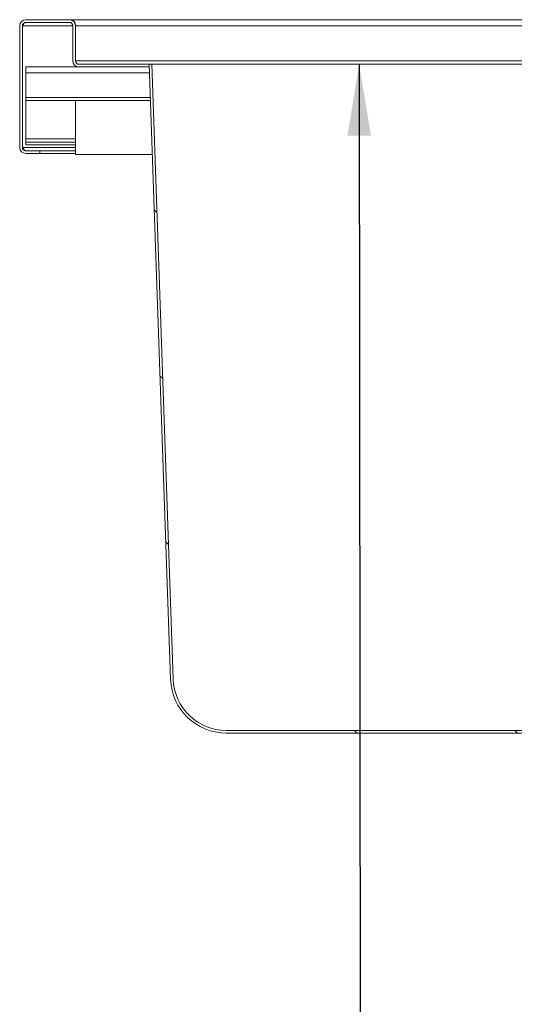
# Model space of a CAD drawing. Units: millimetres. Extents: x 14 to 404, y 19 to 279.
# Drawn here: x 305 to 318, y 235 to 263 of the extents above; entities that cross this region are included whole.
import ezdxf

# ---------------------------------------------------------------- set-up
doc = ezdxf.new("R2010")
doc.units = ezdxf.units.MM
doc.dimstyles.new('SLDDIMSTYLE4', dxfattribs={"dimtxt": 0.18, "dimasz": 2, "dimexe": 0, "dimexo": 0.0625, "dimgap": 0, "dimtad": 0, "dimtih": 1, "dimtoh": 1, "dimdec": 0, "dimrnd": 1e-09, "dimzin": 0, "dimdsep": 46, "dimtxsty": 'Standard', "dimsah": 1, "dimcen": 0.09, "dimadec": 0, "dimazin": 0, "dimtfac": 2, "dimtdec": 0, "dimtofl": 0, "dimtmove": 0, "dimatfit": 3, "dimfxl": 0, "dimfrac": 2, "dimtolj": 1, "dimtzin": 0, "dimarcsym": 0})

msp = doc.modelspace()

# ---------------------------------------------------------------- hatches: boundary and pattern name
at = {"linetype": 'Continuous', "lineweight": 18}
h = msp.add_hatch(dxfattribs=at)
h.set_pattern_fill('ANSI34', style=0)
edge = h.paths.add_edge_path(flags=0)
edge.add_line((305.0981, 259.0378), (305.0981, 259.1128))
edge.add_line((305.0981, 259.1128), (304.7043, 259.1128))
edge.add_arc((304.7043, 259.2066), 0.0937, 180, 270, ccw=False)
edge.add_line((304.6106, 259.2066), (304.6106, 262.6191))
edge.add_arc((304.7043, 262.6191), 0.0938, 90, 180, ccw=False)
edge.add_line((304.7043, 262.7128), (305.9293, 262.7128))
edge.add_arc((305.9293, 262.6191), 0.0938, 0, 90, ccw=False)
edge.add_line((306.0231, 262.6191), (306.0231, 261.6316))
edge.add_arc((306.1918, 261.6316), 0.1688, 180, 270)
edge.add_line((306.1918, 261.4628), (308.1606, 261.4628))
edge.add_line((308.1606, 261.4628), (308.1606, 261.5378))
edge.add_line((308.1606, 261.5378), (306.1918, 261.5378))
edge.add_arc((306.1918, 261.6316), 0.0938, 180, 270, ccw=False)
edge.add_line((306.0981, 261.6316), (306.0981, 262.6191))
edge.add_arc((305.9293, 262.6191), 0.1688, 0, 90)
edge.add_line((305.9293, 262.7878), (304.7043, 262.7878))
edge.add_arc((304.7043, 262.6191), 0.1688, 90, 180)
edge.add_line((304.5356, 262.6191), (304.5356, 259.2066))
edge.add_arc((304.7043, 259.2066), 0.1687, 180, 270)
edge.add_line((304.7043, 259.0378), (305.0981, 259.0378))
h = msp.add_hatch(dxfattribs=at)
h.set_pattern_fill('ANSI31', angle=90, style=0)
edge = h.paths.add_edge_path(flags=0)
edge.add_arc((310.3242, 244.3503), 1.5625, 182, 270)
edge.add_line((310.3242, 242.7878), (334.1219, 242.7878))
edge.add_arc((334.1219, 244.3503), 1.5625, 270, 358)
edge.add_line((335.6835, 244.2958), (336.2856, 261.5378))
edge.add_line((336.2856, 261.5378), (336.2105, 261.5378))
edge.add_line((336.2105, 261.5378), (335.6085, 244.2984))
edge.add_arc((334.1219, 244.3503), 1.4875, 270, 358, ccw=False)
edge.add_line((334.1219, 242.8628), (310.3242, 242.8628))
edge.add_arc((310.3242, 244.3503), 1.4875, 182, 270, ccw=False)
edge.add_line((308.8376, 244.2984), (308.2356, 261.5378))
edge.add_line((308.2356, 261.5378), (308.1606, 261.5378))
edge.add_line((308.1606, 261.5378), (308.7627, 244.2958))

# ---------------------------------------------------------------- linework, layer by layer
at = {"color": 7, "linetype": 'Continuous', "lineweight": 18}
for p, q in [((304.5356, 259.2066), (304.5356, 262.6191)), ((304.6106, 259.2066), (304.6106, 262.6191)), ((304.615, 262.6191), (304.615, 259.2066)), ((304.7043, 262.7878), (305.9293, 262.7878)), ((304.7043, 262.7128), (305.9293, 262.7128)), ((338.3606, 262.7878), (305.9337, 262.7878)), ((306.0231, 262.6191), (306.0231, 261.6316)), ((306.0981, 262.6191), (306.0981, 261.6316)), ((306.1025, 261.6316), (306.1025, 262.6191)), ((304.7043, 261.4628), (304.7043, 261.2941)), ((304.7043, 261.4628), (306.1918, 261.4628)), ((306.1051, 261.5967), (306.1025, 261.6316)), ((308.1606, 261.5378), (306.1918, 261.5378)), ((308.1606, 261.4628), (306.1918, 261.4628)), ((308.7627, 244.2958), (308.1606, 261.5378)), ((308.1606, 261.5378), (308.2356, 261.5378)), ((308.1606, 261.4628), (308.1606, 261.5378)), ((308.1632, 261.4628), (308.1606, 261.4628)), ((308.8376, 244.2984), (308.2356, 261.5378)), ((309.7222, 261.5378), (308.2356, 261.5378)), ((334.7239, 261.5378), (309.7222, 261.5378)), ((304.7043, 261.2941), (304.7043, 260.6035)), ((304.7043, 260.6035), (304.7043, 260.5253)), ((304.7043, 260.5253), (308.1959, 260.5253)), ((304.7043, 259.4441), (304.7043, 260.5253)), ((306.0981, 260.5253), (306.0981, 259.0128)), ((304.7043, 259.3503), (304.7043, 259.4441)), ((304.7043, 259.3503), (306.0981, 259.3503)), ((304.7043, 259.2753), (304.7043, 259.3503)), ((304.7043, 259.2753), (306.0981, 259.2753)), ((305.0981, 259.1128), (304.7043, 259.1128)), ((305.0981, 259.0378), (304.7043, 259.0378)), ((305.0981, 259.1128), (305.0981, 259.0378)), ((305.0981, 259.1128), (305.1025, 259.1128)), ((305.0981, 259.0378), (305.1025, 259.0378)), ((305.1025, 259.1128), (305.1025, 259.0378)), ((305.1025, 259.1128), (306.0981, 259.1128)), ((305.1025, 259.0378), (306.0981, 259.0378)), ((306.0981, 259.0128), (308.2487, 259.0128)), ((310.3242, 242.8628), (334.1219, 242.8628)), ((310.3242, 242.7878), (334.1219, 242.7878))]:
    msp.add_line(p, q, dxfattribs=at)
at = {"color": 8, "linetype": 'Continuous', "lineweight": 18}
for p, q in [((304.615, 262.6191), (306.0231, 262.6191)), ((306.0981, 262.6191), (306.1025, 262.6191)), ((338.2856, 262.6191), (306.1025, 262.6191)), ((306.1025, 261.6316), (338.2856, 261.6316)), ((304.7043, 261.2941), (308.1691, 261.2941)), ((304.7043, 260.6035), (308.1932, 260.6035)), ((306.0981, 259.2066), (304.615, 259.2066)), ((304.7043, 259.4441), (306.0981, 259.4441))]:
    msp.add_line(p, q, dxfattribs=at)
at = {"color": 7, "linetype": 'Continuous', "lineweight": 18}
for centre, radius, start, end in [((304.7043, 262.6191), 0.1688, 90, 180), ((304.7043, 262.6191), 0.0938, 90, 180), ((305.9293, 262.6191), 0.1687, 0, 90), ((305.9293, 262.6191), 0.0938, 0, 90), ((306.1918, 261.6316), 0.1687, 180, 270), ((306.1918, 261.6316), 0.0938, 180, 270), ((304.7043, 259.2066), 0.1688, 180, 270), ((304.7043, 259.2066), 0.0938, 180, 270), ((310.3242, 244.3503), 1.4875, 182, 270), ((310.3242, 244.3503), 1.5625, 182, 270)]:
    msp.add_arc(centre, radius, start, end, dxfattribs=at)
for points, knots in [([(304.7087, 262.7128), (304.7018, 262.7117), (304.6869, 262.7093), (304.664, 262.6894), (304.6397, 262.658), (304.6234, 262.6323), (304.615, 262.6191)], [0, 0, 0, 0, 0.2222501, 0.4770342, 0.7319044, 1, 1, 1, 1]), ([(304.6399, 262.687), (304.6344, 262.6724), (304.626, 262.6505), (304.6178, 262.6269), (304.615, 262.6191)], [0, 0, 0, 0, 0.6665846, 1, 1, 1, 1]), ([(306.1025, 262.6191), (306.0997, 262.6369), (306.0945, 262.6691), (306.0748, 262.7197), (306.0378, 262.755), (305.9883, 262.7823), (305.954, 262.7858), (305.9337, 262.7878)], [0, 0, 0, 0, 0.1680288, 0.3030155, 0.547279, 0.7315138, 1, 1, 1, 1]), ([(304.615, 259.2066), (304.6173, 259.1999), (304.6221, 259.1866), (304.6292, 259.1668), (304.6349, 259.151), (304.6383, 259.1423), (304.6393, 259.1397)], [0, 0, 0, 0, 0.2897277, 0.5818695, 0.8773751, 1, 1, 1, 1]), ([(304.615, 259.2066), (304.6184, 259.2012), (304.6254, 259.1903), (304.6343, 259.1767), (304.6417, 259.1659), (304.6476, 259.1577), (304.6536, 259.1499), (304.6596, 259.1427), (304.6656, 259.1362), (304.6715, 259.1303), (304.6775, 259.1252), (304.6836, 259.1209), (304.6898, 259.1174), (304.696, 259.1148), (304.7023, 259.1131), (304.7066, 259.1129), (304.7087, 259.1128)], [0, 0, 0, 0, 0.1103179, 0.221882, 0.2847025, 0.3479618, 0.4118941, 0.4767842, 0.539613, 0.6028899, 0.6668567, 0.7317495, 0.7974945, 0.8637387, 0.9315908, 1, 1, 1, 1])]:
    msp.add_open_spline(points, degree=3, knots=knots, dxfattribs=at)

# ---------------------------------------------------------------- leaders
at = {"color": 7, "linetype": 'Continuous', "lineweight": 0}
msp.add_leader([(314.0473, 261.5378), (314.0883, 220.5656), (357.1212, 220.5656)], dimstyle='SLDDIMSTYLE4', dxfattribs=at)

doc.saveas('drawing.dxf')
